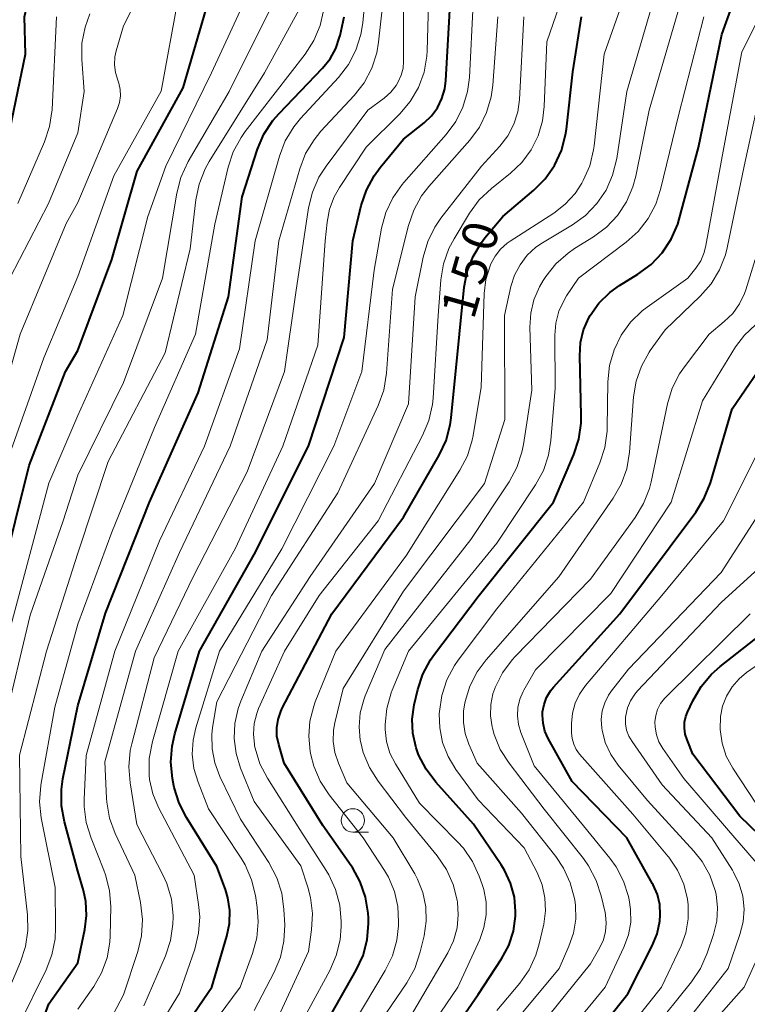
# Model space of a CAD drawing. Units: metres. Extents: x -74000 to -71999, y 27000 to 28500.
# Drawn here: x -72624 to -72546, y 28103 to 28209 of the extents above; entities that cross this region are included whole.
import ezdxf

# ---------------------------------------------------------------- set-up
doc = ezdxf.new("R2010")
doc.units = ezdxf.units.M
for name, color, linetype, lineweight in [('633100_広葉樹林', 7, 'Continuous', 13), ('710100_等高線(計曲線)', 7, 'Continuous', 40), ('710200_等高線(主曲線)', 7, 'Continuous', 13)]:
    doc.layers.add(name, color=color, linetype=linetype, lineweight=lineweight)
doc.styles.add('Style-WORKING', font='MS Gothic.ttf')

msp = doc.modelspace()

# ---------------------------------------------------------------- linework, layer by layer
at = {"layer": '633100_広葉樹林', "linetype": 'Continuous', "lineweight": 13}
msp.add_line((-72588.44, 28121.63), (-72586.77, 28121.63), dxfattribs=at)
msp.add_circle((-72588.44, 28122.88), 1.25, dxfattribs=at)
at = {"layer": '710100_等高線(計曲線)', "linetype": 'Continuous', "lineweight": 40, "flags": 128}
for points, elevation in [([(-72644.53, 28103.7), (-72644.44, 28104.1), (-72644.41, 28104.5), (-72644.18, 28113.82), (-72643.4, 28125), (-72641, 28136.62), (-72638.3, 28147), (-72637, 28158.66), (-72635.53, 28167), (-72634.75, 28175.25), (-72632.63, 28183.37), (-72626.7, 28192.74), (-72625.9, 28194.28), (-72625.36, 28196.05), (-72623.5, 28205), (-72623.6, 28209), (-72621, 28220.41), (-72619.33, 28223.69), (-72618.99, 28224.24), (-72618.55, 28224.72), (-72618.45, 28224.81), (-72617.9, 28225.29)], 110), ([(-72579.55, 28126.96), (-72580.6, 28128.36), (-72581.39, 28129.91), (-72581.65, 28130.64), (-72581.69, 28130.79), (-72582.01, 28132.24), (-72582.08, 28133.72), (-72581.87, 28135.26), (-72581.48, 28136.91), (-72580.94, 28138.56), (-72580.13, 28140.1), (-72579.7, 28140.71), (-72575, 28146.88), (-72566.93, 28157), (-72564.77, 28162.08), (-72564.23, 28163.74), (-72563.98, 28165.46), (-72563.97, 28166.27), (-72564.14, 28172.68), (-72564.05, 28174.09), (-72563.72, 28175.46), (-72563.16, 28176.75), (-72563.02, 28177), (-72562.08, 28178.32), (-72560.92, 28179.46), (-72559.86, 28180.21), (-72557.9, 28181.41), (-72556.5, 28182.45), (-72555.3, 28183.71), (-72554.34, 28185.17), (-72553.64, 28186.77), (-72553.47, 28187.33), (-72551.4, 28195), (-72548.9, 28207.1), (-72546.71, 28213.29)], 160), ([(-72601.93, 28110.47), (-72601.65, 28111.83), (-72601.62, 28113.22), (-72601.82, 28114.59), (-72602.09, 28115.47), (-72603, 28117.94), (-72606.26, 28123.18), (-72607.05, 28124.73), (-72607.56, 28126.4), (-72607.6, 28126.58), (-72607.75, 28127.38), (-72607.93, 28129.11), (-72607.8, 28130.85), (-72607.51, 28132.14), (-72604.86, 28141), (-72599, 28151.39), (-72593.19, 28163), (-72589.36, 28174.64), (-72588.43, 28185), (-72587.54, 28188.79), (-72586.99, 28190.44), (-72586.17, 28191.97), (-72585.5, 28192.87), (-72583, 28195.88), (-72580.81, 28197.63), (-72580.02, 28198.39), (-72579.37, 28199.26), (-72578.89, 28200.24), (-72578.58, 28201.28), (-72578.47, 28202.18), (-72577.99, 28211)], 140), ([(-72617.9, 28173.25), (-72614.25, 28183), (-72611.52, 28192.48), (-72606.6, 28201.4), (-72604.16, 28209.84)], 120), ([(-72617.9, 28135.14), (-72614.91, 28145.09), (-72610.23, 28157), (-72605, 28168.69), (-72601.76, 28179), (-72600.29, 28189.71), (-72598.64, 28194.81), (-72597.96, 28196.42), (-72597.01, 28197.88), (-72596.34, 28198.66), (-72591.67, 28203.52), (-72590.88, 28204.51), (-72590.26, 28205.63), (-72589.85, 28206.83), (-72589.81, 28207), (-72589.37, 28209)], 130), ([(-72592.52, 28099), (-72588.07, 28106.81), (-72587.34, 28108.39), (-72586.89, 28110.08), (-72586.75, 28111.81), (-72586.77, 28112.45), (-72586.81, 28112.94), (-72587.08, 28114.66), (-72587.64, 28116.31), (-72588.49, 28117.83), (-72588.61, 28118.02), (-72591.66, 28122.34), (-72595.78, 28129), (-72596.38, 28131.01), (-72596.56, 28131.9), (-72596.58, 28132.8), (-72596.44, 28133.69), (-72596.16, 28134.55), (-72596, 28134.89), (-72590.69, 28145), (-72583, 28155.39), (-72579.19, 28162.02), (-72578.45, 28163.6), (-72578, 28165.29), (-72577.9, 28166.03), (-72577.02, 28175), (-72576.5, 28180.02), (-72576.18, 28181.72), (-72575.56, 28183.33), (-72574.67, 28184.81), (-72574.29, 28185.31), (-72572.38, 28187.62), (-72569.06, 28190.42), (-72567.83, 28191.66), (-72566.84, 28193.09), (-72566.1, 28194.67), (-72565.66, 28196.36), (-72565.57, 28196.97), (-72564.89, 28203.11), (-72563.94, 28209)], 150), ([(-72626.06, 28149), (-72623.1, 28160.9), (-72619.2, 28171), (-72617.9, 28173.25)], 120), ([(-72567.99, 28093), (-72559, 28104.28), (-72556.38, 28109.42), (-72555.86, 28110.71), (-72555.57, 28112.06), (-72555.51, 28112.77), (-72555.57, 28113.87), (-72555.82, 28114.95), (-72556.26, 28115.96), (-72556.33, 28116.09), (-72559.09, 28121), (-72564.96, 28127.04), (-72567.52, 28131.66), (-72567.86, 28132.45), (-72568.07, 28133.29), (-72568.13, 28134.14), (-72568.11, 28134.52), (-72567.96, 28135.31), (-72567.68, 28136.06), (-72567.27, 28136.75), (-72566.94, 28137.17), (-72559.84, 28145), (-72551.71, 28155.92), (-72550.8, 28157.4), (-72550.14, 28159.07), (-72547.82, 28167), (-72543.71, 28173.01)], 170), ([(-72541.75, 28118.25), (-72547, 28123.34), (-72552.01, 28129.99), (-72552.64, 28131.5), (-72552.83, 28132.11), (-72552.92, 28132.75), (-72552.9, 28133.39), (-72552.76, 28134.02), (-72552.58, 28134.48), (-72552.01, 28135.71), (-72551.14, 28137.22), (-72550.02, 28138.56), (-72549.11, 28139.37), (-72541, 28145.72)], 180), ([(-72617.9, 28117.43), (-72619.33, 28122.72), (-72619.64, 28124.43), (-72619.65, 28126.18), (-72619.48, 28127.32), (-72617.9, 28135.14)], 130), ([(-72582.75, 28093), (-72575, 28104.2), (-72572.5, 28108.04), (-72571.74, 28109.47), (-72571.24, 28111.01), (-72571.01, 28112.61), (-72571, 28113.1), (-72571.13, 28114.65), (-72571.54, 28116.15), (-72572.19, 28117.55), (-72572.56, 28118.13), (-72575.53, 28122.47), (-72579.55, 28126.96)], 160), ([(-72617.9, 28107.61), (-72617.15, 28111.19), (-72616.97, 28112.68), (-72617.05, 28114.18), (-72617.3, 28115.36), (-72617.9, 28117.43)], 130), ([(-72571.44, 27994.56), (-72575, 28002.45), (-72578.17, 28009.83), (-72581.45, 28016.55), (-72584.69, 28025), (-72587.71, 28032.29), (-72591.61, 28039), (-72594.86, 28047.14), (-72597.65, 28055), (-72602.74, 28061.26), (-72607.49, 28067), (-72611.11, 28074.89), (-72612.29, 28079.07), (-72612.62, 28080.78), (-72612.65, 28082.53), (-72612.57, 28083.24), (-72611.33, 28091.77), (-72610.93, 28093.46), (-72610.24, 28095.06), (-72609.7, 28095.96), (-72603.54, 28105), (-72601.93, 28110.47)], 140), ([(-72617.9, 28064.65), (-72621, 28071.53), (-72623.11, 28080.89), (-72623.79, 28091), (-72623, 28097.73), (-72621, 28103.21), (-72617.9, 28107.61)], 130)]:
    msp.add_lwpolyline(points, dxfattribs=dict(at, elevation=elevation))
at = {"layer": '710200_等高線(主曲線)', "linetype": 'Continuous', "lineweight": 13, "flags": 128}
for points, elevation in [([(-72617.9, 28189.12), (-72613.64, 28199.17), (-72613.43, 28199.84), (-72613.33, 28200.53), (-72613.36, 28201.23), (-72613.5, 28201.91), (-72613.62, 28202.23), (-72613.86, 28203.04), (-72613.96, 28203.87), (-72613.91, 28204.71), (-72613.77, 28205.36), (-72613, 28208.05), (-72608.49, 28217)], 116), ([(-72578.15, 28184.16), (-72577.59, 28185.22), (-72575.93, 28187.97), (-72574.9, 28189.38), (-72573.6, 28190.62), (-72571.55, 28192.25), (-72570.33, 28193.41), (-72569.34, 28194.75), (-72568.59, 28196.25), (-72568.12, 28197.86), (-72567.93, 28199.41), (-72567.67, 28206.33), (-72563.99, 28217)], 148), ([(-72617.9, 28102.63), (-72616.19, 28105.07), (-72615.34, 28106.55), (-72614.75, 28108.16), (-72614.46, 28109.84), (-72614.42, 28110.51), (-72614.37, 28113.63), (-72614.49, 28115.37), (-72614.91, 28117.06), (-72615.1, 28117.56), (-72616.48, 28120.99), (-72616.99, 28122.65), (-72617.21, 28124.38), (-72617.2, 28125.17), (-72617, 28129.84), (-72613.92, 28141), (-72609.14, 28152.86), (-72604.31, 28163), (-72600.59, 28173.41), (-72598.91, 28185), (-72596.29, 28194.09), (-72595.67, 28195.72), (-72594.77, 28197.21), (-72594.04, 28198.1), (-72589.97, 28202.52), (-72588.9, 28203.9), (-72588.1, 28205.45), (-72587.57, 28207.11), (-72587.37, 28208.35), (-72586.72, 28215.28)], 132), ([(-72579.16, 28134.56), (-72578.92, 28136.28), (-72578.38, 28137.94), (-72577.56, 28139.48), (-72577.16, 28140.05), (-72573, 28145.56), (-72563.74, 28157), (-72561.97, 28161.2), (-72561.43, 28162.86), (-72561.2, 28164.59), (-72561.18, 28164.95), (-72561.12, 28169.89), (-72560.94, 28171.62), (-72560.46, 28173.3), (-72559.71, 28174.87), (-72558.69, 28176.28), (-72557.44, 28177.5), (-72556.91, 28177.89), (-72552.55, 28181), (-72551.7, 28182.07), (-72551.18, 28182.87), (-72550.8, 28183.74), (-72550.62, 28184.48), (-72548.71, 28195), (-72546.76, 28205.24), (-72541.98, 28214.82)], 162), ([(-72617.9, 28166.28), (-72613.06, 28177), (-72610.39, 28187.61), (-72608.48, 28193), (-72603.57, 28203), (-72598.92, 28213.08)], 122), ([(-72617.9, 28094.89), (-72613, 28104.18), (-72611.46, 28108.81), (-72611.06, 28110.51), (-72610.95, 28112.25), (-72611.17, 28114.06), (-72611.8, 28117), (-72613.89, 28121.46), (-72614.49, 28123.1), (-72614.79, 28124.82), (-72614.82, 28125.25), (-72615, 28129.16), (-72611.71, 28141), (-72607, 28151.59), (-72601.58, 28163), (-72597.61, 28174.39), (-72596.36, 28185), (-72594.12, 28192.72), (-72593.49, 28194.35), (-72592.59, 28195.84), (-72591.85, 28196.74), (-72588.29, 28200.58), (-72587.22, 28201.95), (-72586.4, 28203.5), (-72585.87, 28205.16), (-72585.68, 28206.28), (-72584.93, 28213.07)], 134), ([(-72612.4, 28095.53), (-72607, 28104.37), (-72605.37, 28109.09), (-72604.95, 28110.79), (-72604.83, 28112.53), (-72604.95, 28113.87), (-72605.43, 28117), (-72609.24, 28124.26), (-72609.85, 28125.72), (-72610.2, 28127.27), (-72610.26, 28127.74), (-72610.26, 28127.77), (-72610.25, 28129.51), (-72609.91, 28131.35), (-72607.14, 28141), (-72601, 28152.06), (-72595.95, 28163), (-72592.18, 28173.82), (-72591.39, 28185), (-72591.19, 28187.01), (-72590.94, 28188.39), (-72590.45, 28189.71), (-72589.88, 28190.71), (-72587, 28195.02), (-72583.41, 28198.6), (-72582.29, 28199.93), (-72581.41, 28201.44), (-72580.81, 28203.08), (-72580.51, 28204.79), (-72580.47, 28205.38), (-72580.25, 28213)], 138), ([(-72583.79, 28201.66), (-72583.57, 28202.03), (-72583.25, 28202.75), (-72583.06, 28203.52), (-72583, 28204.23), (-72583.01, 28212.99)], 136), ([(-72571.6, 28184.95), (-72566.92, 28187.95), (-72565.69, 28188.91), (-72564.64, 28190.06), (-72563.9, 28191.19), (-72563.76, 28191.45), (-72563.06, 28193.04), (-72562.65, 28194.74), (-72562.59, 28195.17), (-72561.53, 28205), (-72558.56, 28213.44)], 152), ([(-72581.81, 28117.15), (-72584.11, 28121), (-72589.09, 28126.91), (-72589.99, 28129.01), (-72590.37, 28130.15), (-72590.54, 28131.34), (-72590.5, 28132.54), (-72590.36, 28133.33), (-72589.49, 28137), (-72583, 28147.45), (-72574.35, 28159), (-72572.17, 28165.83), (-72572.18, 28177), (-72571.5, 28180.09), (-72571.12, 28181.31), (-72570.53, 28182.44), (-72569.76, 28183.46), (-72568.82, 28184.32), (-72568.11, 28184.8), (-72564.92, 28186.71), (-72563.51, 28187.73), (-72562.29, 28188.99), (-72561.32, 28190.43), (-72560.61, 28192.02), (-72560.16, 28193.83), (-72559.1, 28201), (-72555.84, 28212.16)], 154), ([(-72617.9, 28159.87), (-72613, 28169.82), (-72608.82, 28181), (-72607.3, 28190.1), (-72606.87, 28191.78), (-72606.07, 28193.5), (-72601.68, 28201), (-72596.43, 28211.57)], 124), ([(-72617.9, 28181.19), (-72614.03, 28191.97), (-72608.96, 28201.04), (-72607.15, 28211)], 118), ([(-72582.76, 28101), (-72578.26, 28108.69), (-72577.65, 28109.98), (-72577.27, 28111.35), (-72577.14, 28112.77), (-72577.24, 28114.11), (-72577.28, 28114.33), (-72577.7, 28116.02), (-72578.41, 28117.61), (-72579.42, 28119.09), (-72582.79, 28123.21), (-72585.74, 28127.08), (-72586.67, 28128.56), (-72587.33, 28130.17), (-72587.62, 28131.37), (-72587.64, 28131.46), (-72587.77, 28132.92), (-72587.64, 28134.39), (-72587.27, 28135.81), (-72587.1, 28136.23), (-72585, 28141.19), (-72575.8, 28153), (-72571.71, 28159.16), (-72570.88, 28160.69), (-72570.32, 28162.35), (-72570.16, 28163.18), (-72569.27, 28169), (-72569.47, 28175.73), (-72569.38, 28177.23), (-72569.04, 28178.69), (-72568.44, 28180.07), (-72568.05, 28180.73), (-72567.76, 28181.16), (-72566.68, 28182.53), (-72565.38, 28183.69), (-72564.69, 28184.16), (-72562.66, 28185.42), (-72561.27, 28186.46), (-72560.08, 28187.73), (-72559.12, 28189.19), (-72558.44, 28190.79), (-72558.14, 28191.92), (-72556.7, 28199), (-72553.29, 28210.71)], 156), ([(-72617.9, 28151.51), (-72614.65, 28161.35), (-72608.55, 28173), (-72605.87, 28184.13), (-72605.26, 28189.38), (-72604.91, 28191.08), (-72604.26, 28192.7), (-72603.81, 28193.51), (-72597.91, 28203), (-72594.2, 28209.8)], 126), ([(-72607.57, 28095.47), (-72600.52, 28105), (-72599.19, 28108.6), (-72598.73, 28110.28), (-72598.57, 28112.02), (-72598.68, 28113.53), (-72598.87, 28114.82), (-72599.28, 28116.52), (-72599.97, 28118.11), (-72600.41, 28118.84), (-72603.88, 28124.12), (-72605.02, 28126.98), (-72605.45, 28128.44), (-72605.63, 28129.96), (-72605.54, 28131.48), (-72605.25, 28132.79), (-72602.71, 28141), (-72596.03, 28151.97), (-72590.47, 28163), (-72587.47, 28171), (-72586.15, 28181.85), (-72585.35, 28186.36), (-72584.9, 28188.04), (-72584.17, 28189.62), (-72583.17, 28191.05), (-72582.99, 28191.25), (-72578.45, 28196.38), (-72577.41, 28197.78), (-72576.64, 28199.34), (-72576.14, 28201.01), (-72575.95, 28202.5), (-72575.55, 28210.45)], 142), ([(-72624.31, 28189), (-72621.46, 28195.6), (-72620.91, 28197.25), (-72620.65, 28199.08), (-72620.16, 28209)], 112), ([(-72617.9, 28143.92), (-72614.24, 28153.76), (-72609.68, 28165), (-72605.28, 28175), (-72603.23, 28186.77), (-72601.78, 28192.89), (-72601.24, 28194.55), (-72600.41, 28196.08), (-72599.96, 28196.71), (-72593.55, 28205), (-72592.61, 28206.47), (-72591.94, 28208.07), (-72591.6, 28209.5)], 128), ([(-72617.9, 28196.56), (-72617.21, 28201), (-72617.47, 28204.45), (-72617.45, 28206.19), (-72617.12, 28207.9), (-72616.6, 28209.33)], 114), ([(-72599, 28102.51), (-72596.86, 28106.61), (-72596.19, 28108.22), (-72595.81, 28109.92), (-72595.73, 28111.69), (-72595.81, 28113.34), (-72596.04, 28115.07), (-72596.56, 28116.73), (-72597.43, 28118.36), (-72600.46, 28123), (-72602.68, 28127.6), (-72603.23, 28129.03), (-72603.52, 28130.54), (-72603.54, 28132.08), (-72603.45, 28132.85), (-72603, 28135.6), (-72597.14, 28147), (-72590.03, 28157.97), (-72585.72, 28167.35), (-72585.13, 28168.99), (-72584.83, 28170.81), (-72584.19, 28179.81), (-72582.49, 28186.64), (-72581.92, 28188.28), (-72581.07, 28189.81), (-72580.28, 28190.83), (-72575.92, 28195.78), (-72574.88, 28197.19), (-72574.11, 28198.75), (-72573.62, 28200.42), (-72573.44, 28201.69), (-72572.92, 28209)], 144), ([(-72584.82, 28131.34), (-72584.97, 28132.63), (-72584.97, 28132.91), (-72584.97, 28133.14), (-72584.79, 28134.87), (-72584.32, 28136.55), (-72584.21, 28136.83), (-72582.48, 28141), (-72573, 28152.6), (-72568.86, 28158.84), (-72568.02, 28160.37), (-72567.47, 28162.02), (-72567.22, 28163.59), (-72566.78, 28169.22), (-72566.81, 28174.88), (-72566.7, 28176.19), (-72566.37, 28177.45), (-72565.82, 28178.64), (-72565.55, 28179.09), (-72564.27, 28181), (-72559.17, 28184.84), (-72557.88, 28186), (-72556.81, 28187.38), (-72555.99, 28188.92), (-72555.47, 28190.49), (-72553.56, 28198.44), (-72550.83, 28209)], 158), ([(-72574.64, 28193), (-72572.69, 28195.13), (-72571.84, 28196.24), (-72571.19, 28197.49), (-72570.77, 28198.83), (-72570.59, 28200.14), (-72570.12, 28209)], 146), ([(-72565.29, 28109.38), (-72564.8, 28110.8), (-72564.57, 28112.29), (-72564.6, 28113.79), (-72564.67, 28114.34), (-72564.7, 28114.5), (-72565.15, 28116.19), (-72565.88, 28117.77), (-72566.7, 28118.99), (-72570.36, 28123.64), (-72575.13, 28129), (-72576.03, 28131.04), (-72576.42, 28132.18), (-72576.6, 28133.38), (-72576.57, 28134.58), (-72576.47, 28135.26), (-72576.39, 28135.61), (-72575.89, 28137.26), (-72575.11, 28138.8), (-72574.16, 28140.09), (-72566.37, 28149), (-72560.55, 28157.41), (-72559.69, 28158.92), (-72559.1, 28160.57), (-72558.8, 28162.36), (-72558.36, 28168.28), (-72558.08, 28169.97), (-72557.52, 28171.58), (-72556.69, 28173.07), (-72556.58, 28173.23), (-72555, 28175.45), (-72551.22, 28179.08), (-72550.07, 28180.39), (-72549.17, 28181.89), (-72548.54, 28183.51), (-72548.36, 28184.23), (-72546.52, 28193), (-72544.36, 28203)], 164), ([(-72610.83, 28103), (-72608.5, 28108.36), (-72607.95, 28110.02), (-72607.7, 28111.74), (-72607.68, 28112.54), (-72607.68, 28112.69), (-72607.87, 28114.42), (-72608.35, 28116.1), (-72608.79, 28117.06), (-72611.56, 28122.44), (-72612.3, 28126.89), (-72612.44, 28128.63), (-72612.27, 28130.37), (-72612.12, 28131.07), (-72609.71, 28140.29), (-72605.54, 28149), (-72599.75, 28160.25), (-72595.77, 28171), (-72594.53, 28179.47), (-72593.18, 28188.52), (-72592.77, 28190.21), (-72592.07, 28191.81), (-72591.3, 28193.01), (-72586.84, 28199), (-72585.08, 28200.3), (-72584.38, 28200.92), (-72583.79, 28201.66)], 136), ([(-72621.05, 28189), (-72617.9, 28196.56)], 114), ([(-72596.62, 28101.38), (-72593.19, 28108.81), (-72592.85, 28111.16), (-72592.76, 28112.9), (-72592.97, 28114.63), (-72593.26, 28115.71), (-72594.01, 28117.99), (-72599, 28124.89), (-72600.47, 28128.48), (-72600.95, 28130.04), (-72601.15, 28131.65), (-72601.08, 28133.28), (-72600.72, 28134.87), (-72600.43, 28135.64), (-72598.18, 28141), (-72593, 28149.03), (-72586.11, 28159), (-72582.49, 28167.51), (-72581.77, 28179), (-72580.91, 28183.24), (-72580.42, 28184.91), (-72579.65, 28186.47), (-72579, 28187.41), (-72574.64, 28193)], 146), ([(-72626.23, 28179), (-72621.05, 28189)], 114), ([(-72625.76, 28169), (-72624.08, 28175), (-72619.13, 28186.87), (-72617.9, 28189.12)], 116), ([(-72589.62, 28099), (-72584.96, 28106.79), (-72584.2, 28108.36), (-72583.72, 28110.04), (-72583.55, 28111.57), (-72583.53, 28112), (-72583.62, 28113.65), (-72583.99, 28115.26), (-72584.63, 28116.78), (-72585.06, 28117.51), (-72587.34, 28121), (-72590.97, 28125.62), (-72591.92, 28127.08), (-72592.6, 28128.68), (-72592.92, 28129.92), (-72592.99, 28130.27), (-72593.16, 28131.9), (-72593.04, 28133.53), (-72592.63, 28135.12), (-72592.46, 28135.58), (-72590.25, 28141), (-72582.69, 28151.31), (-72576.96, 28160.41), (-72576.16, 28161.96), (-72575.65, 28163.62), (-72575.55, 28164.12), (-72574.7, 28169.3), (-72574.37, 28179.34), (-72574.19, 28180.86), (-72573.74, 28182.32), (-72573.66, 28182.53), (-72573.21, 28183.36), (-72572.62, 28184.11), (-72571.91, 28184.74), (-72571.6, 28184.95)], 152), ([(-72594.05, 28101), (-72590.91, 28106.78), (-72590.21, 28108.38), (-72589.81, 28110.08), (-72589.69, 28111.52), (-72589.69, 28112.04), (-72589.84, 28113.78), (-72590.28, 28115.47), (-72591.02, 28117.05), (-72591.28, 28117.49), (-72594.11, 28121.89), (-72597.59, 28127.39), (-72598.39, 28128.94), (-72598.9, 28130.61), (-72598.96, 28130.87), (-72598.98, 28131), (-72599.09, 28132.12), (-72599.01, 28133.25), (-72598.73, 28134.35), (-72598.53, 28134.86), (-72595.77, 28141), (-72592.04, 28147), (-72585.74, 28155), (-72580.97, 28164.14), (-72580.3, 28165.74), (-72579.92, 28167.45), (-72579.85, 28168.14), (-72579.29, 28177), (-72579, 28180.8), (-72578.72, 28182.52), (-72578.15, 28184.16)], 148), ([(-72571, 28097.55), (-72563, 28107.51), (-72561.99, 28109.27), (-72561.6, 28110.09), (-72561.37, 28110.96), (-72561.29, 28111.86), (-72561.37, 28112.76), (-72561.42, 28113.01), (-72561.83, 28114.79), (-72562.36, 28116.45), (-72563.18, 28117.99), (-72563.74, 28118.78), (-72567.93, 28124.07), (-72571.71, 28129.01), (-72572.64, 28130.49), (-72573.31, 28132.1), (-72573.49, 28132.77), (-72573.53, 28132.91), (-72573.7, 28134.09), (-72573.67, 28135.29), (-72573.43, 28136.46), (-72573.24, 28137), (-72573.2, 28137.12), (-72572.42, 28138.68), (-72571.39, 28140.09), (-72571.05, 28140.45), (-72563, 28148.73), (-72558.19, 28155.34), (-72557.29, 28156.83), (-72556.66, 28158.46), (-72556.48, 28159.18), (-72554.74, 28167.52), (-72554.24, 28169.19), (-72553.46, 28170.74), (-72552.93, 28171.5), (-72550.29, 28175), (-72548.65, 28176.35), (-72547.75, 28177.22), (-72547.03, 28178.24), (-72546.49, 28179.36), (-72546.36, 28179.73), (-72545.33, 28183)], 166), ([(-72625.59, 28161), (-72621.53, 28172.47), (-72617.9, 28181.19)], 118), ([(-72571, 28093.31), (-72561.4, 28105), (-72559.4, 28109.3), (-72558.92, 28110.6), (-72558.68, 28111.96), (-72558.69, 28113.34), (-72558.85, 28114.37), (-72558.92, 28114.71), (-72559.45, 28116.37), (-72560.25, 28117.91), (-72560.91, 28118.83), (-72563.72, 28122.28), (-72569, 28128.73), (-72570.43, 28132.3), (-72570.7, 28133.17), (-72570.8, 28134.07), (-72570.75, 28134.98), (-72570.55, 28135.87), (-72570.19, 28136.7), (-72570.13, 28136.82), (-72568.89, 28139), (-72560.79, 28147.21), (-72554.35, 28157), (-72551, 28167.86), (-72547.44, 28173.62), (-72546.5, 28174.89), (-72545.31, 28176)], 168), ([(-72564.54, 28093.46), (-72555.38, 28105), (-72553.29, 28109.44), (-72552.78, 28110.84), (-72552.51, 28112.31), (-72552.51, 28113.81), (-72552.59, 28114.44), (-72552.99, 28116.04), (-72553.66, 28117.56), (-72554.59, 28118.93), (-72554.7, 28119.06), (-72558.46, 28123.54), (-72563.31, 28129), (-72564.16, 28129.99), (-72564.51, 28130.49), (-72564.78, 28131.05), (-72564.94, 28131.64), (-72565, 28132.28), (-72565, 28133.28), (-72564.9, 28134.37), (-72564.62, 28135.43), (-72564.16, 28136.42), (-72563.52, 28137.34), (-72555.36, 28147), (-72548.75, 28155), (-72543, 28166.47)], 172), ([(-72617.9, 28041.49), (-72620.48, 28047.52), (-72623.09, 28055), (-72626.65, 28063.35), (-72630.08, 28071), (-72630.59, 28072), (-72630.93, 28072.84), (-72631.13, 28073.73), (-72631.16, 28074.12), (-72631.57, 28082.43), (-72632.36, 28093), (-72631.48, 28103), (-72629.32, 28109.01), (-72628.87, 28110.69), (-72628.72, 28112.43), (-72628.75, 28113.12), (-72629.3, 28120.7), (-72628.2, 28131), (-72625.34, 28142.66), (-72622.61, 28153), (-72621, 28159.03), (-72617.9, 28166.28)], 122), ([(-72617.9, 28047.84), (-72621.03, 28054.97), (-72624.28, 28063), (-72627.35, 28070.65), (-72628.63, 28073.37), (-72629.51, 28083), (-72630.21, 28093.79), (-72628.84, 28103.16), (-72626.62, 28108.7), (-72626.12, 28110.37), (-72625.91, 28112.1), (-72625.96, 28113.46), (-72626.77, 28121.23), (-72625.82, 28133), (-72623, 28144.87), (-72619.45, 28155), (-72617.9, 28159.87)], 124), ([(-72560.68, 28095), (-72552.17, 28105.56), (-72551.19, 28107.01), (-72550.47, 28108.65), (-72549.8, 28110.65), (-72549.46, 28112.06), (-72549.37, 28113.51), (-72549.53, 28114.96), (-72549.62, 28115.38), (-72550.19, 28116.99), (-72551.03, 28118.48), (-72551.9, 28119.58), (-72556.87, 28125), (-72560.02, 28128.8), (-72560.82, 28129.95), (-72561.4, 28131.21), (-72561.75, 28132.56), (-72561.78, 28132.77), (-72561.83, 28133.69), (-72561.72, 28134.61), (-72561.46, 28135.49), (-72561.04, 28136.31), (-72560.72, 28136.78), (-72558.91, 28139.09), (-72549, 28149.45), (-72545, 28155.66)], 174), ([(-72617.9, 28054.69), (-72621.32, 28061), (-72624.74, 28069.26), (-72627.04, 28077), (-72627.78, 28088.22), (-72627.92, 28095), (-72625.19, 28105), (-72624.04, 28107.7), (-72623.49, 28109.36), (-72623.25, 28111.09), (-72623.29, 28112.75), (-72623.99, 28119), (-72624.13, 28129.87), (-72621.25, 28141), (-72617.9, 28151.51)], 126), ([(-72556.1, 28097), (-72548.24, 28107), (-72546.98, 28110.64), (-72546.64, 28111.99), (-72546.54, 28113.37), (-72546.68, 28114.75), (-72547.06, 28116.09), (-72547.67, 28117.34), (-72547.79, 28117.53), (-72550, 28121), (-72555.3, 28126.7), (-72558.53, 28131.32), (-72558.87, 28131.91), (-72559.11, 28132.56), (-72559.23, 28133.24), (-72559.23, 28133.93), (-72559.21, 28134.11), (-72559.02, 28134.93), (-72558.7, 28135.71), (-72558.24, 28136.41), (-72557.94, 28136.77), (-72549, 28146.24), (-72543.77, 28151)], 176), ([(-72543.85, 28116.74), (-72548.19, 28121.81), (-72553, 28127.36), (-72555.24, 28130.58), (-72555.65, 28131.29), (-72555.92, 28132.06), (-72556.06, 28132.86), (-72556.08, 28133.43), (-72555.99, 28134.12), (-72555.79, 28134.77), (-72555.48, 28135.39), (-72555.06, 28135.94), (-72554.91, 28136.1), (-72545.89, 28145)], 178), ([(-72545.29, 28124.71), (-72547.74, 28128.47), (-72548.44, 28129.77), (-72548.89, 28131.17), (-72549.1, 28132.63), (-72549.06, 28134), (-72548.84, 28135.13), (-72548.42, 28136.21), (-72547.82, 28137.2), (-72547.06, 28138.06), (-72546.26, 28138.72), (-72537, 28145.15)], 182), ([(-72617.9, 28059.55), (-72621.41, 28066.59), (-72624.17, 28075), (-72625.5, 28084.5), (-72625.82, 28095), (-72624.18, 28101), (-72621.3, 28106.86), (-72620.67, 28108.48), (-72620.33, 28110.19), (-72620.28, 28111.39), (-72620.33, 28115.67), (-72621.8, 28123.15), (-72621.98, 28124.88), (-72621.86, 28126.62), (-72621.82, 28126.86), (-72620.35, 28135), (-72617.9, 28143.92)], 128), ([(-72573, 28102.5), (-72570.55, 28105.43), (-72569.55, 28106.86), (-72568.82, 28108.44), (-72568.47, 28109.64), (-72567.99, 28111.77), (-72567.8, 28113.17), (-72567.86, 28114.59), (-72568.16, 28115.97), (-72568.71, 28117.29), (-72570.07, 28119.93), (-72575, 28125.07), (-72577.4, 28128.33), (-72578.23, 28129.71), (-72578.82, 28131.21), (-72579.13, 28132.8), (-72579.18, 28134.3), (-72579.16, 28134.56)], 162), ([(-72585, 28093.49), (-72577.19, 28105), (-72574.85, 28110.11), (-72574.39, 28111.4), (-72574.16, 28112.75), (-72574.17, 28114.12), (-72574.42, 28115.47), (-72574.58, 28116), (-72574.9, 28116.89), (-72575.62, 28118.47), (-72576.6, 28119.91), (-72577.22, 28120.59), (-72581.29, 28124.71), (-72583.88, 28128.94), (-72584.46, 28130.1), (-72584.82, 28131.34)], 158), ([(-72587, 28099.08), (-72582.66, 28105.48), (-72581.81, 28107), (-72581.21, 28108.79), (-72580.79, 28110.52), (-72580.57, 28112.06), (-72580.61, 28113.61), (-72580.93, 28115.14), (-72581.5, 28116.58), (-72581.81, 28117.15)], 154), ([(-72555.38, 28095), (-72546.51, 28105), (-72543.39, 28111.95)], 178), ([(-72575, 28096.58), (-72566.35, 28107), (-72565.29, 28109.38)], 164)]:
    msp.add_lwpolyline(points, dxfattribs=dict(at, elevation=elevation))

# ---------------------------------------------------------------- texts
at = {"layer": '710100_等高線(計曲線)', "linetype": 'Continuous', "lineweight": 40, "style": 'Style-WORKING'}
for s, p in [('0', (-72573.42, 28183.65, -10)), ('5', (-72574.46, 28180.04, -10)), ('1', (-72575.49, 28176.44, -10))]:
    msp.add_text(s, height=3.75, rotation=74, dxfattribs=at).set_placement(p)

doc.saveas('drawing.dxf')
